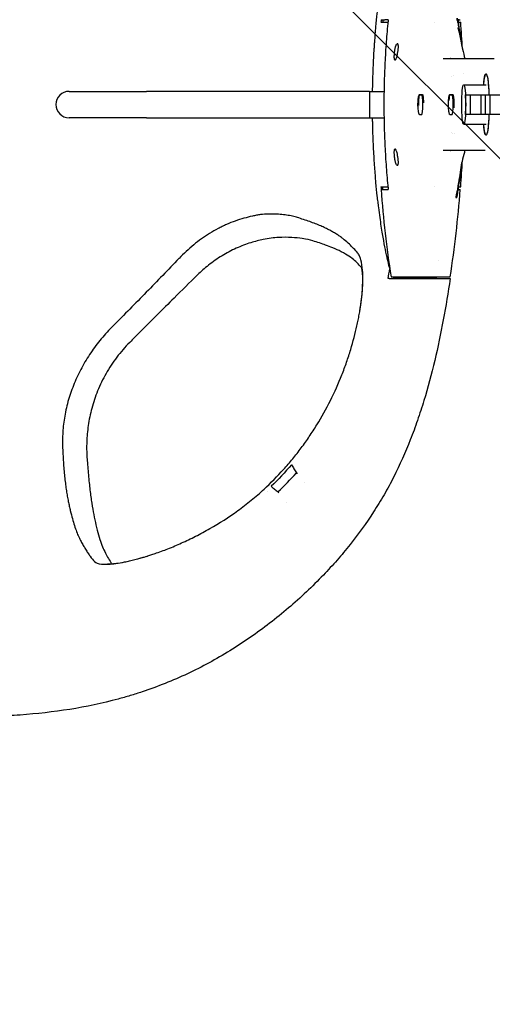
# Model space of a CAD drawing. Units: millimetres. Extents: x -875 to 875, y -4369 to 4369.
# Drawn here: x 15 to 159, y -273 to 26 of the extents above; entities that cross this region are included whole.
import ezdxf

# ---------------------------------------------------------------- set-up
doc = ezdxf.new("R2010")
doc.units = ezdxf.units.MM
doc.header["$LTSCALE"] = 20
doc.layers.add('2d', color=230, linetype='Continuous')
doc.layers.add('EN-Free_Space_Hatch', color=10, linetype='Continuous')

msp = doc.modelspace()

# ---------------------------------------------------------------- hatches: boundary and pattern name
at = {"layer": 'EN-Free_Space_Hatch'}
h = msp.add_hatch(dxfattribs=at)
h.set_pattern_fill('ANSI31', color=256, scale=100)
h.set_pattern_definition([(135, (-875, -4369), (-224.506, -224.506), [])])
h.paths.add_polyline_path([(-875, 4369), (875, 4369), (875, -4369), (-875, -4369)])
h = msp.add_hatch(dxfattribs=at)
h.set_pattern_fill('ANSI31', color=256, scale=100)
h.set_pattern_definition([(315, (-875, 3528), (224.506, 224.506), [])])
h.paths.add_polyline_path([(875, -3028), (875, 3028), (-875, 3028), (-875, -3028)], flags=17)
h.paths.add_polyline_path([(875, 3028), (875, 3528), (-875, 3528), (-875, 3028)], flags=17)
h.paths.add_polyline_path([(875, -3528), (875, -3028), (-875, -3028), (-875, -3528)], flags=17)
h.paths.add_polyline_path([(-875, 3528), (875, 3528), (875, -3528), (-875, -3528)])

# ---------------------------------------------------------------- linework, layer by layer
at = {"layer": '2d'}
for p, q in [((124.89, 25.78), (126.01, 25.78)), ((124.93, 25), (126.98, 25)), ((141.08, 25), (141.08, 25)), ((148.47, 25), (149.11, 25)), ((148.62, 25.78), (148.96, 25.78)), ((148.26, 23.29), (148.36, 23.29)), ((148.99, 20.97), (148.98, 20.97)), ((148.98, 20.97), (148.99, 20.97)), ((129.84, 18.5), (129.94, 18.5)), ((148.93, 20.36), (149.03, 20.36)), ((149.46, 17.96), (149.38, 17.96)), ((129.24, 13.5), (129.14, 13.5)), ((156.51, 14), (159.29, 14)), ((150.02, 6), (156.8, 6)), ((30.04, 4), (53.53, 4)), ((123.14, 4), (125.79, 4)), ((137.28, 2.99), (136.58, 3)), ((136.58, 3), (137.51, 3)), ((146.5, 2.99), (145.8, 3)), ((145.8, 3), (146.73, 3)), ((150.55, 3), (315.7, 3)), ((152.12, -3), (152.12, 3)), ((155.32, -3), (155.32, 3)), ((156.68, -3), (156.68, 3)), ((158.04, -3), (158.04, 3)), ((53.53, -4), (30.04, -4)), ((123.14, -4), (125.79, -4)), ((136.58, -3.06), (137.28, -3.05)), ((136.58, -3.06), (136.59, -3.06)), ((145.8, -3.06), (146.5, -3.05)), ((145.8, -3.06), (145.8, -3.06)), ((315.7, -3), (150.55, -3)), ((150.02, -6), (156.8, -6)), ((129.14, -13.5), (129.24, -13.5)), ((129.94, -18.5), (129.84, -18.5)), ((148.66, -21.49), (148.66, -21.49)), ((148.71, -21.25), (148.71, -21.25)), ((148.74, -21.86), (148.84, -21.86)), ((148.82, -21.49), (148.92, -21.49)), ((148.95, -21.25), (148.85, -21.25)), ((124.89, -25.78), (126.01, -25.78)), ((124.93, -25), (126.98, -25)), ((141.08, -25), (141.08, -25)), ((148.31, -25.9), (148.28, -25.9)), ((148.47, -25), (149.11, -25)), ((148.62, -25.78), (148.96, -25.78)), ((147.92, -28.24), (147.82, -28.24)), ((127.92, -52.36), (145.92, -52.36)), ((128.82, -52.41), (141.65, -52.41)), ((128.82, -52.87), (128.82, -52.41)), ((136.5, -52.87), (136.84, -52.87)), ((99.14, -111.93), (99.41, -112.24)), ((93.54, -117.7), (93.8, -118.01))]:
    msp.add_line(p, q, dxfattribs=at)
for centre, radius, start, end in [((468.83, 0), 344.89, 175.7129, 175.8429), ((-194.78, 0), 344.81, 2.8223, 4.1581), ((30.04, 0), 4, 90, 270), ((-194.78, 0), 344.81, 355.8424, 357.1783), ((468.83, 0), 344.89, 184.1566, 184.2865), ((468.68, 0), 344.76, 184.2884, 188.7363), ((-194.84, 0), 344.76, 351.2637, 355.7116)]:
    msp.add_arc(centre, radius, start, end, dxfattribs=at)
at = {"layer": '2d', "extrusion": (0, 0, -1)}
for major_axis, start_param, end_param in [((0, 9.33), -0.871859, 1.24327), ((0, 9.33), -0.871859, 0), ((0, 9.33), 0, 1.24327), ((0, -9.33), -1.24327, 0.871859), ((0, -9.33), -1.24327, 0), ((0, -9.33), 0, 0.871859)]:
    msp.add_ellipse((156.8, 0), major_axis=major_axis, ratio=0.099406, start_param=start_param, end_param=end_param, dxfattribs=at)
at = {"layer": '2d'}
msp.add_ellipse((150.02, 0), major_axis=(0, -6), ratio=0.09977, dxfattribs=at)
for centre, major_axis, ratio, start_param, end_param in [((136.58, -0.03), (0, 3.03), 0.099406, -0.000942, 1.657887), ((137.28, -0.03), (0, -3.02), 0.099406, 0.000942, 3.14065), ((145.8, -0.03), (0, 3.03), 0.099406, -0.000942, 1.160506), ((146.5, -0.03), (0, -3.02), 0.099406, 0.000942, 3.14065), ((150.04, 0), (0, 6), 0.09977, -2.094395, -1.047198), ((136.58, -0.03), (0, -3.03), 0.099406, -0.041342, 0.000942), ((145.8, -0.03), (0, -3.03), 0.099406, -0.022012, 0.000942)]:
    msp.add_ellipse(centre, major_axis=major_axis, ratio=ratio, start_param=start_param, end_param=end_param, dxfattribs=at)
for points, knots in [([(122.32, 4), (122.33, 5.03), (122.35, 6.04), (122.39, 7.6), (122.41, 8.17), (122.45, 9.28), (122.47, 9.83), (122.53, 11.43), (122.57, 12.45), (122.67, 14.43), (122.73, 15.38), (122.81, 16.76), (122.84, 17.21), (122.9, 18.09), (122.93, 18.52), (123.08, 20.63), (123.21, 22.17), (123.47, 25.05), (123.61, 26.38), (123.81, 28.27), (123.88, 28.87), (124.02, 30.04), (124.09, 30.6), (124.42, 33.32), (124.69, 35.19), (125.2, 38.53), (125.45, 40), (125.81, 42.01), (125.93, 42.65), (126.16, 43.86), (126.28, 44.44), (126.5, 45.52), (126.61, 46.04), (126.83, 47.01), (126.93, 47.46), (127.22, 48.68), (127.39, 49.36), (127.57, 50.01)], [0.1215979, 0.1215979, 0.1215979, 0.1215979, 0.124672, 0.124672, 0.1264294, 0.1264294, 0.1281868, 0.1281868, 0.1317016, 0.1317016, 0.1352164, 0.1352164, 0.1369739, 0.1369739, 0.1387313, 0.1387313, 0.1457609, 0.1457609, 0.1527906, 0.1527906, 0.1563054, 0.1563054, 0.1598202, 0.1598202, 0.1738795, 0.1738795, 0.1879388, 0.1879388, 0.1949685, 0.1949685, 0.2019981, 0.2019981, 0.2090278, 0.2090278, 0.2160574, 0.2160574, 0.229191, 0.229191, 0.229191, 0.229191]), ([(127.07, 25.78), (127.05, 25.67), (126.93, 24.48), (126.71, 22.23), (126.36, 17.97), (126.04, 12.66), (125.81, 6.32), (125.74, 0), (125.81, -6.32), (126.04, -12.66), (126.36, -17.97), (126.71, -22.23), (126.93, -24.48), (127.05, -25.67), (127.07, -25.78)], [-0.00028119, -0.00028119, -0.00028119, -0.00028119, 0.00005774, 0.00324089, 0.00642403, 0.01279032, 0.01915662, 0.02552291, 0.0318892, 0.0382555, 0.04462179, 0.04780493, 0.05098808, 0.05132701, 0.05132701, 0.05132701, 0.05132701]), ([(148.11, 25.44), (148.08, 25.57), (148.06, 25.69), (148.02, 25.9), (148, 25.99), (147.98, 26.14), (147.98, 26.19), (147.98, 26.25), (147.98, 26.25), (148.01, 26.19), (148.05, 26.05), (148.15, 25.65), (148.2, 25.4), (148.24, 25.15)], [0, 0, 0, 0, 0.000375724, 0.000375724, 0.000751447, 0.000751447, 0.001127171, 0.001127171, 0.001502894, 0.001502894, 0.002254341, 0.002254341, 0.003005789, 0.003005789, 0.003005789, 0.003005789]), ([(148.11, 25.44), (148.16, 25.23), (148.2, 25.01), (148.25, 24.79), (148.29, 24.57), (148.33, 24.35), (148.38, 24.13), (148.46, 23.7), (148.55, 23.26), (148.63, 22.82)], [0, 0, 0, 0, 0.000674667, 0.000674667, 0.000674667, 0.001349334, 0.001349334, 0.001349334, 0.00269851, 0.00269851, 0.00269851, 0.00269851]), ([(148.24, 25.15), (148.29, 24.91), (148.34, 24.66), (148.38, 24.42), (148.43, 24.17), (148.47, 23.92), (148.52, 23.68), (148.61, 23.18), (148.69, 22.69), (148.77, 22.19)], [0, 0, 0, 0, 0.000758506, 0.000758506, 0.000758506, 0.001517011, 0.001517011, 0.001517011, 0.003033857, 0.003033857, 0.003033857, 0.003033857]), ([(148.69, 22.7), (148.61, 23.61), (148.51, 24.64), (148.4, 25.67), (148.39, 25.78)], [0.048269457, 0.048269457, 0.048269457, 0.048269457, 0.05098808, 0.051327006, 0.051327006, 0.051327006, 0.051327006]), ([(148.66, 22.02), (148.65, 22.09), (148.63, 22.17), (148.58, 22.33), (148.56, 22.42), (148.51, 22.59), (148.49, 22.68), (148.44, 22.84), (148.42, 22.92), (148.39, 23.03), (148.38, 23.06), (148.37, 23.12), (148.37, 23.15), (148.35, 23.22), (148.35, 23.25), (148.36, 23.31), (148.38, 23.28), (148.41, 23.2)], [0, 0, 0, 0, 0.125, 0.125, 0.25, 0.25, 0.375, 0.375, 0.5, 0.5, 0.5625, 0.5625, 0.625, 0.625, 0.75, 0.75, 1, 1, 1, 1]), ([(148.81, 21.79), (148.79, 21.93), (148.76, 22.1), (148.7, 22.45), (148.66, 22.63), (148.63, 22.82)], [0, 0, 0, 0, 0.000589391, 0.000589391, 0.001178781, 0.001178781, 0.001178781, 0.001178781]), ([(148.71, 21.82), (148.7, 21.87), (148.68, 21.94), (148.66, 22.02), (148.66, 22.02), (148.66, 22.02), (148.66, 22.02)], [0, 0, 0, 0, 0.999303, 0.999303, 0.999303, 1, 1, 1, 1]), ([(149.01, 20.55), (148.99, 20.66), (148.97, 20.76), (148.94, 20.87), (148.92, 20.98), (148.9, 21.08), (148.87, 21.19), (148.82, 21.4), (148.77, 21.61), (148.71, 21.82)], [0, 0, 0, 0, 0.000688456, 0.000688456, 0.000688456, 0.001376912, 0.001376912, 0.001376912, 0.002753593, 0.002753593, 0.002753593, 0.002753593]), ([(148.77, 22.19), (148.79, 22.12), (148.8, 22.04), (148.82, 21.89), (148.84, 21.81), (148.87, 21.59), (148.9, 21.46), (148.94, 21.22), (148.95, 21.13), (148.97, 21.03), (148.97, 21.01), (148.98, 20.98), (148.98, 20.97), (148.98, 20.97)], [0, 0, 0, 0, 0.000231826, 0.000231826, 0.000463651, 0.000463651, 0.000927303, 0.000927303, 0.001390954, 0.001390954, 0.00162278, 0.00162278, 0.001854606, 0.001854606, 0.001854606, 0.001854606]), ([(148.82, 21.65), (148.84, 21.57), (148.85, 21.54), (148.84, 21.6), (148.83, 21.67), (148.81, 21.79)], [0, 0, 0, 0, 0.0004874924, 0.0004874924, 0.0009749849, 0.0009749849, 0.0009749849, 0.0009749849]), ([(148.99, 20.97), (148.99, 20.97), (148.99, 20.97), (148.99, 20.97), (148.99, 20.97), (148.99, 20.97), (148.99, 20.97), (148.98, 20.97), (148.98, 20.97), (148.98, 20.97)], [0, 0, 0, 0, 0.000662719, 0.000662719, 0.000662719, 0.001325437, 0.001325437, 0.001325437, 0.002650865, 0.002650865, 0.002650865, 0.002650865]), ([(129.14, 13.5), (129.11, 13.5), (129.09, 13.52), (129.04, 13.58), (129.02, 13.63), (128.98, 13.75), (128.97, 13.83), (128.94, 14.02), (128.93, 14.12), (128.92, 14.36), (128.92, 14.49), (128.92, 14.76), (128.92, 14.9), (128.94, 15.21), (128.95, 15.37), (128.98, 15.69), (129, 15.85), (129.04, 16.18), (129.06, 16.34), (129.11, 16.66), (129.14, 16.82), (129.21, 17.12), (129.24, 17.26), (129.31, 17.53), (129.35, 17.66), (129.47, 18), (129.55, 18.19), (129.66, 18.37), (129.7, 18.42), (129.78, 18.48), (129.81, 18.5), (129.84, 18.5)], [0.000289113, 0.000289113, 0.000289113, 0.000289113, 0.000781074, 0.000781074, 0.001273036, 0.001273036, 0.001764997, 0.001764997, 0.002256958, 0.002256958, 0.002748919, 0.002748919, 0.003240881, 0.003240881, 0.003732842, 0.003732842, 0.004224803, 0.004224803, 0.004716765, 0.004716765, 0.005208726, 0.005208726, 0.005700687, 0.005700687, 0.006192648, 0.006192648, 0.007176571, 0.007176571, 0.007668532, 0.007668532, 0.008160493, 0.008160493, 0.008160493, 0.008160493]), ([(129.84, 18.5), (129.87, 18.5), (129.9, 18.48), (129.95, 18.42), (129.98, 18.37), (130.02, 18.25), (130.03, 18.17), (130.05, 17.98), (130.06, 17.88), (130.07, 17.64), (130.06, 17.52), (130.05, 17.24), (130.04, 17.1), (130.02, 16.79), (130, 16.64), (129.96, 16.32), (129.94, 16.15), (129.86, 15.67), (129.8, 15.34), (129.71, 14.89), (129.67, 14.75), (129.61, 14.48), (129.57, 14.35), (129.5, 14.12), (129.46, 14.01), (129.4, 13.83), (129.36, 13.76), (129.26, 13.57), (129.2, 13.5), (129.14, 13.5)], [0.008160493, 0.008160493, 0.008160493, 0.008160493, 0.008652019, 0.008652019, 0.009143545, 0.009143545, 0.009635071, 0.009635071, 0.010126597, 0.010126597, 0.010618123, 0.010618123, 0.011109648, 0.011109648, 0.011601174, 0.011601174, 0.0120927, 0.0120927, 0.013075752, 0.013075752, 0.013567278, 0.013567278, 0.014058803, 0.014058803, 0.014550329, 0.014550329, 0.015041855, 0.015041855, 0.016024907, 0.016024907, 0.016024907, 0.016024907]), ([(149.03, 20.46), (149.02, 20.48), (149.02, 20.49), (149.02, 20.51), (149.02, 20.52), (149.02, 20.52), (149.01, 20.53), (149.01, 20.54), (149.01, 20.55), (149.01, 20.55)], [0, 0, 0, 0, 0.0000599049, 0.0000599049, 0.0000599049, 0.0000954815, 0.0000954815, 0.0000954815, 0.0001320979, 0.0001320979, 0.0001320979, 0.0001320979]), ([(149.03, 20.46), (149.06, 20.3), (149.09, 20.14), (149.12, 19.97), (149.15, 19.81), (149.17, 19.65), (149.2, 19.49), (149.22, 19.37), (149.24, 19.26), (149.26, 19.15)], [0, 0, 0, 0, 0.00055087, 0.00055087, 0.00055087, 0.00110174, 0.00110174, 0.00110174, 0.001489794, 0.001489794, 0.001489794, 0.001489794]), ([(149.31, 18.86), (149.29, 18.96), (149.27, 19.07), (149.23, 19.33), (149.2, 19.49), (149.15, 19.77), (149.13, 19.9), (149.08, 20.12), (149.07, 20.21), (149.04, 20.33), (149.03, 20.36), (149.03, 20.36)], [0.005492806, 0.005492806, 0.005492806, 0.005492806, 0.005816614, 0.005816614, 0.006289942, 0.006289942, 0.00676327, 0.00676327, 0.007236597, 0.007236597, 0.007709925, 0.007709925, 0.007709925, 0.007709925]), ([(149.03, 20.36), (149.03, 20.36), (149.04, 20.33), (149.06, 20.21), (149.07, 20.12), (149.11, 19.89), (149.14, 19.76), (149.2, 19.47), (149.22, 19.31), (149.28, 19), (149.31, 18.84), (149.36, 18.56), (149.39, 18.42), (149.43, 18.21), (149.44, 18.12), (149.46, 18), (149.46, 17.96), (149.46, 17.96)], [0.000133844, 0.000133844, 0.000133844, 0.000133844, 0.000607526, 0.000607526, 0.001081209, 0.001081209, 0.001554891, 0.001554891, 0.002028574, 0.002028574, 0.002502256, 0.002502256, 0.002975939, 0.002975939, 0.003449621, 0.003449621, 0.003923304, 0.003923304, 0.003923304, 0.003923304]), ([(149.45, 17.96), (149.46, 17.88), (149.48, 17.79), (149.49, 17.7), (149.52, 17.53), (149.54, 17.35), (149.57, 17.18), (149.58, 17.12), (149.59, 17.07), (149.6, 17.01)], [0.00026894, 0.00026894, 0.00026894, 0.00026894, 0.000558397, 0.000558397, 0.000558397, 0.001116794, 0.001116794, 0.001116794, 0.001306594, 0.001306594, 0.001306594, 0.001306594]), ([(149.44, 17.69), (149.7, 16.55), (149.95, 15.53), (150.26, 14.42), (150.32, 14.21), (150.38, 14)], [0, 0, 0, 0, 8.232014, 8.232014, 10.323657, 10.323657, 10.323657, 10.323657]), ([(143.81, 14), (145.02, 14), (146.52, 14), (147.99, 14), (148.29, 14), (148.31, 14), (148.31, 14), (148.32, 14), (148.34, 14), (148.39, 14), (148.49, 14), (148.71, 14), (149.15, 14), (149.67, 14), (150.09, 14), (150.24, 14), (150.26, 14), (150.26, 14), (150.27, 14), (150.28, 14), (150.31, 14), (150.39, 14), (150.89, 14), (151.47, 14), (152.06, 14), (152.09, 14), (152.09, 14), (152.1, 14), (152.1, 14), (152.1, 14), (152.1, 14), (152.1, 14), (152.12, 14), (152.19, 14), (152.36, 14), (152.71, 14), (153.29, 14), (153.73, 14), (153.88, 14), (153.91, 14), (153.91, 14), (153.91, 14), (153.91, 14), (153.92, 14), (153.92, 14), (153.92, 14), (153.92, 14), (153.96, 14), (154.06, 14), (154.44, 14), (155.01, 14), (155.51, 14), (155.76, 14), (155.79, 14), (155.79, 14), (155.8, 14), (155.8, 14), (155.82, 14), (155.85, 14), (155.94, 14), (156.17, 14), (156.38, 14), (156.51, 14)], [0, 0, 0, 0, 0.198258, 0.2478225, 0.2493714, 0.2493714, 0.2501458, 0.2501458, 0.2509203, 0.254018, 0.2602136, 0.2726047, 0.297387, 0.3469515, 0.3717337, 0.3748315, 0.3748315, 0.3756059, 0.3756059, 0.3763804, 0.3779293, 0.3841248, 0.396516, 0.4956449, 0.4987427, 0.4995172, 0.4999044, 0.4999528, 0.4999528, 0.5000012, 0.5000012, 0.500098, 0.5002916, 0.5018405, 0.5080361, 0.5204272, 0.5452094, 0.5947739, 0.6195562, 0.622654, 0.6242028, 0.6249773, 0.6249773, 0.6250741, 0.6250741, 0.6251709, 0.6253645, 0.6257517, 0.6319473, 0.6443384, 0.6939029, 0.7434674, 0.749663, 0.749663, 0.7500502, 0.7500502, 0.7504374, 0.7512119, 0.7527608, 0.7558585, 0.7682497, 0.7930319, 0.7930319, 0.7930319, 0.7930319]), ([(121.36, 4), (120.94, 4), (120.49, 4), (119.56, 4), (119.07, 4), (118.06, 4), (117.53, 4), (116.67, 4), (116.37, 4), (115.74, 4), (115.41, 4), (114.73, 4), (114.38, 4), (113.66, 4), (113.3, 4), (112.74, 4), (112.55, 4), (112.15, 4), (111.95, 4), (111.31, 4), (110.86, 4), (109.92, 4), (109.44, 4), (108.44, 4), (107.92, 4), (106.84, 4), (106.28, 4), (105.15, 4), (104.58, 4), (103.7, 4), (103.4, 4), (102.8, 4), (102.49, 4), (102, 4), (101.84, 4), (101.49, 4), (101.32, 4), (100.78, 4), (100.41, 4), (99.28, 4), (98.48, 4), (97.23, 4), (96.81, 4), (95.96, 4), (95.52, 4), (94.64, 4), (94.19, 4), (93.26, 4), (92.79, 4), (91.82, 4), (91.33, 4), (90.32, 4), (89.81, 4), (88.24, 4), (87.15, 4), (84.95, 4), (83.83, 4), (81.55, 4), (80.39, 4), (78.05, 4), (76.87, 4), (74.5, 4), (73.31, 4), (70.9, 4), (69.69, 4), (67.25, 4), (66.02, 4), (63.54, 4), (62.29, 4), (58.54, 4), (56.04, 4), (53.53, 4)], [0.0115091, 0.0115091, 0.0115091, 0.0115091, 0.0190371, 0.0190371, 0.0265651, 0.0265651, 0.0340931, 0.0340931, 0.0378571, 0.0378571, 0.0416211, 0.0416211, 0.0453851, 0.0453851, 0.0491491, 0.0491491, 0.0510311, 0.0510311, 0.0529131, 0.0529131, 0.0566771, 0.0566771, 0.060441, 0.060441, 0.064205, 0.064205, 0.067969, 0.067969, 0.071733, 0.071733, 0.073615, 0.073615, 0.075497, 0.075497, 0.076438, 0.076438, 0.077379, 0.077379, 0.079261, 0.079261, 0.083025, 0.083025, 0.084907, 0.084907, 0.086789, 0.086789, 0.088671, 0.088671, 0.090553, 0.090553, 0.092435, 0.092435, 0.094317, 0.094317, 0.098081, 0.098081, 0.101845, 0.101845, 0.105609, 0.105609, 0.109373, 0.109373, 0.113137, 0.113137, 0.116901, 0.116901, 0.120665, 0.120665, 0.124429, 0.124429, 0.1319569, 0.1319569, 0.1319569, 0.1319569]), ([(136.58, -3.03), (136.57, -3.03), (136.56, -3.03), (136.54, -3.01), (136.52, -3), (136.47, -2.92), (136.43, -2.82), (136.39, -2.69), (136.36, -2.58), (136.32, -2.44), (136.27, -2.15), (136.25, -2.01), (136.19, -1.6), (136.16, -1.31), (136.12, -0.63), (136.11, -0.23), (136.12, 0.54), (136.13, 0.9), (136.19, 1.56), (136.22, 1.85), (136.3, 2.33), (136.34, 2.52), (136.41, 2.77), (136.44, 2.85), (136.49, 2.95), (136.51, 2.99), (136.55, 3.02), (136.56, 3.02), (136.57, 3.03), (136.58, 3.03), (136.58, 3.03)], [-1.391675, -1.391675, -1.391675, -1.391675, -1.201445, -1.201445, -0.877575, -0.877575, 0, 0, 0, 0.739544, 0.739544, 1.318962, 1.318962, 2.289498, 2.289498, 3.486908, 3.486908, 4.60507, 4.60507, 5.647784, 5.647784, 6.598116, 6.598116, 7.221759, 7.221759, 7.710789, 7.710789, 7.95342, 7.95342, 8.095458, 8.095458, 8.095458, 8.095458]), ([(137.47, 3.02), (137.48, 3.02), (137.48, 3.02), (137.5, 3.01), (137.51, 3.01), (137.54, 2.97), (137.56, 2.93), (137.62, 2.77), (137.65, 2.59), (137.7, 2.15), (137.72, 1.9), (137.75, 1.3), (137.76, 0.93), (137.76, 0.54)], [-9.515654, -9.515654, -9.515654, -9.515654, -9.333671, -9.333671, -9.10201, -9.10201, -8.587007, -8.587007, -7.456131, -7.456131, -6.485347, -6.485347, -5.298788, -5.298788, -5.298788, -5.298788]), ([(145.8, -3.03), (145.8, -3.03), (145.79, -3.03), (145.78, -3.03), (145.78, -3.02), (145.75, -3.01), (145.74, -2.99), (145.68, -2.9), (145.63, -2.78), (145.59, -2.6), (145.56, -2.48), (145.54, -2.33), (145.49, -2.02), (145.47, -1.87), (145.42, -1.43), (145.4, -1.13), (145.37, -0.42), (145.37, -0.03), (145.38, 0.73), (145.4, 1.09), (145.45, 1.72), (145.48, 1.99), (145.55, 2.43), (145.59, 2.61), (145.65, 2.82), (145.68, 2.88), (145.72, 2.97), (145.74, 2.99), (145.77, 3.02), (145.78, 3.03), (145.79, 3.03), (145.8, 3.03), (145.8, 3.03)], [-1.590379, -1.590379, -1.590379, -1.590379, -1.570972, -1.570972, -1.361578, -1.361578, -1.015803, -1.015803, 0, 0, 0, 0.73069, 0.73069, 1.318079, 1.318079, 2.320305, 2.320305, 3.5044, 3.5044, 4.609756, 4.609756, 5.636719, 5.636719, 6.566999, 6.566999, 7.116668, 7.116668, 7.557419, 7.557419, 7.788504, 7.788504, 7.910212, 7.910212, 7.910212, 7.910212]), ([(146.69, 3.02), (146.69, 3.02), (146.7, 3.02), (146.72, 3.01), (146.73, 3.01), (146.76, 2.97), (146.78, 2.93), (146.84, 2.76), (146.88, 2.58), (146.94, 2.14), (146.96, 1.89), (147, 1.28), (147.01, 0.91), (147.03, 0.13), (147.03, -0.26), (147.02, -0.75), (147.01, -0.86), (147.01, -0.98)], [-9.515699, -9.515699, -9.515699, -9.515699, -9.331746, -9.331746, -9.095682, -9.095682, -8.568024, -8.568024, -7.442198, -7.442198, -6.473586, -6.473586, -5.27787, -5.27787, -4.115031, -4.115031, -3.76072, -3.76072, -3.76072, -3.76072]), ([(53.53, -4), (56.05, -4), (58.57, -4), (62.34, -4), (63.59, -4), (66.09, -4), (67.33, -4), (69.81, -4), (71.05, -4), (73.51, -4), (74.74, -4), (78.35, -4), (80.69, -4), (84.11, -4), (85.23, -4), (87.45, -4), (88.54, -4), (90.14, -4), (90.66, -4), (91.68, -4), (92.17, -4), (93.61, -4), (94.52, -4), (95.84, -4), (96.27, -4), (97.13, -4), (97.55, -4), (98.79, -4), (99.59, -4), (100.72, -4), (101.08, -4), (101.61, -4), (101.78, -4), (102.11, -4), (102.27, -4), (102.74, -4), (103.04, -4), (103.63, -4), (103.92, -4), (104.79, -4), (105.35, -4), (106.47, -4), (107.02, -4), (108.08, -4), (108.59, -4), (109.57, -4), (110.05, -4), (110.97, -4), (111.42, -4), (112.04, -4), (112.25, -4), (112.63, -4), (112.82, -4), (113.37, -4), (113.73, -4), (114.45, -4), (114.79, -4), (115.47, -4), (115.79, -4), (116.41, -4), (116.71, -4), (117.56, -4), (118.08, -4), (119.08, -4), (119.57, -4), (120.5, -4), (120.94, -4), (121.35, -4)], [0, 0, 0, 0, 0.0075309, 0.0075309, 0.0112964, 0.0112964, 0.0150619, 0.0150619, 0.0188274, 0.0188274, 0.0225928, 0.0225928, 0.0301238, 0.0301238, 0.0338893, 0.0338893, 0.0376547, 0.0376547, 0.0395375, 0.0395375, 0.0414202, 0.0414202, 0.0451857, 0.0451857, 0.0470684, 0.0470684, 0.0489512, 0.0489512, 0.0527166, 0.0527166, 0.0545994, 0.0545994, 0.0555407, 0.0555407, 0.0564821, 0.0564821, 0.0583648, 0.0583648, 0.0602476, 0.0602476, 0.064013, 0.064013, 0.0677785, 0.0677785, 0.071544, 0.071544, 0.0753095, 0.0753095, 0.0790749, 0.0790749, 0.0809577, 0.0809577, 0.0828404, 0.0828404, 0.0866059, 0.0866059, 0.0903714, 0.0903714, 0.0941368, 0.0941368, 0.0979023, 0.0979023, 0.1054333, 0.1054333, 0.1129642, 0.1129642, 0.1204952, 0.1204952, 0.1204952, 0.1204952]), ([(127.53, -49.75), (127.36, -49.12), (127.19, -48.47), (126.91, -47.29), (126.81, -46.85), (126.6, -45.91), (126.49, -45.41), (126.16, -43.83), (125.93, -42.66), (125.46, -40.04), (125.22, -38.61), (124.71, -35.31), (124.44, -33.45), (124.1, -30.71), (124.03, -30.15), (123.89, -28.98), (123.82, -28.37), (123.62, -26.5), (123.48, -25.17), (123.28, -22.99), (123.22, -22.24), (123.09, -20.68), (123.03, -19.88), (122.91, -18.2), (122.85, -17.32), (122.73, -15.5), (122.68, -14.55), (122.58, -12.54), (122.53, -11.51), (122.45, -9.37), (122.41, -8.27), (122.36, -6.55), (122.35, -5.97), (122.33, -4.92), (122.32, -4.46), (122.31, -4)], [0.0057151, 0.0057151, 0.0057151, 0.0057151, 0.0189136, 0.0189136, 0.0259657, 0.0259657, 0.0330177, 0.0330177, 0.0471218, 0.0471218, 0.0612259, 0.0612259, 0.07533, 0.07533, 0.078856, 0.078856, 0.0823821, 0.0823821, 0.0894341, 0.0894341, 0.0929601, 0.0929601, 0.0964862, 0.0964862, 0.1000122, 0.1000122, 0.1035382, 0.1035382, 0.1070642, 0.1070642, 0.1105903, 0.1105903, 0.1123533, 0.1123533, 0.1137338, 0.1137338, 0.1137338, 0.1137338]), ([(129.84, -18.5), (129.81, -18.5), (129.78, -18.48), (129.7, -18.42), (129.66, -18.37), (129.55, -18.19), (129.47, -18), (129.35, -17.66), (129.31, -17.53), (129.24, -17.26), (129.21, -17.12), (129.14, -16.82), (129.11, -16.66), (129.06, -16.34), (129.04, -16.18), (128.97, -15.69), (128.95, -15.36), (128.92, -14.91), (128.92, -14.76), (128.92, -14.49), (128.92, -14.36), (128.93, -14.12), (128.94, -14.02), (128.97, -13.83), (128.98, -13.76), (129.04, -13.57), (129.09, -13.5), (129.14, -13.5)], [0.000250258, 0.000250258, 0.000250258, 0.000250258, 0.000742186, 0.000742186, 0.001234113, 0.001234113, 0.002217968, 0.002217968, 0.002709895, 0.002709895, 0.003201822, 0.003201822, 0.00369375, 0.00369375, 0.004185677, 0.004185677, 0.005169532, 0.005169532, 0.005661459, 0.005661459, 0.006153386, 0.006153386, 0.006645314, 0.006645314, 0.007137241, 0.007137241, 0.008121096, 0.008121096, 0.008121096, 0.008121096]), ([(129.14, -13.5), (129.17, -13.5), (129.2, -13.52), (129.26, -13.58), (129.29, -13.63), (129.36, -13.75), (129.39, -13.83), (129.46, -14.01), (129.5, -14.12), (129.61, -14.46), (129.67, -14.74), (129.77, -15.19), (129.8, -15.34), (129.86, -15.66), (129.89, -15.83), (129.94, -16.15), (129.96, -16.31), (130, -16.63), (130.02, -16.79), (130.06, -17.24), (130.07, -17.52), (130.06, -17.87), (130.05, -17.98), (130.03, -18.16), (130.02, -18.24), (129.96, -18.43), (129.9, -18.5), (129.84, -18.5)], [0.008121096, 0.008121096, 0.008121096, 0.008121096, 0.008612621, 0.008612621, 0.009104146, 0.009104146, 0.009595671, 0.009595671, 0.010087195, 0.010087195, 0.011070245, 0.011070245, 0.01156177, 0.01156177, 0.012053295, 0.012053295, 0.01254482, 0.01254482, 0.013036345, 0.013036345, 0.014019395, 0.014019395, 0.01451092, 0.01451092, 0.015002445, 0.015002445, 0.015985495, 0.015985495, 0.015985495, 0.015985495]), ([(156.51, -14), (156.37, -14), (156.17, -14), (155.94, -14), (155.85, -14), (155.82, -14), (155.8, -14), (155.8, -14), (155.8, -14), (155.8, -14), (155.8, -14), (155.79, -14), (155.76, -14), (155.51, -14), (155.01, -14), (154.43, -14), (154.06, -14), (153.96, -14), (153.92, -14), (153.92, -14), (153.92, -14), (153.92, -14), (153.92, -14), (153.92, -14), (153.92, -14), (153.91, -14), (153.91, -14), (153.87, -14), (153.72, -14), (153.28, -14), (152.7, -14), (152.36, -14), (152.18, -14), (152.12, -14), (152.1, -14), (152.1, -14), (152.1, -14), (152.1, -14), (152.09, -14), (152.09, -14), (152.06, -14), (151.47, -14), (150.89, -14), (150.39, -14), (150.31, -14), (150.28, -14), (150.27, -14), (150.26, -14), (150.26, -14), (150.26, -14), (150.24, -14), (150.08, -14), (149.67, -14), (149.15, -14), (148.71, -14), (148.49, -14), (148.39, -14), (148.34, -14), (148.32, -14), (148.31, -14), (148.31, -14), (148.31, -14), (148.3, -14), (147.99, -14), (146.52, -14), (145.03, -14), (143.81, -14)], [0.2072245, 0.2072245, 0.2072245, 0.2072245, 0.2319987, 0.2443858, 0.2474826, 0.249031, 0.2498052, 0.2499987, 0.2499987, 0.2500955, 0.2500955, 0.2501923, 0.2505794, 0.2567729, 0.3063214, 0.3558699, 0.368257, 0.3744506, 0.3748376, 0.3749344, 0.3749828, 0.3749828, 0.3750312, 0.3750312, 0.3752247, 0.3759989, 0.3775473, 0.3806441, 0.4054183, 0.4549668, 0.4797411, 0.4921282, 0.4983217, 0.4998701, 0.4999669, 0.4999669, 0.5000637, 0.5000637, 0.5002572, 0.5006443, 0.5014185, 0.5045153, 0.6036122, 0.6159993, 0.6221929, 0.6237413, 0.6245155, 0.6249026, 0.6249026, 0.6252897, 0.6252897, 0.6283865, 0.6531607, 0.7027092, 0.7274834, 0.7398705, 0.7460641, 0.7491609, 0.7499351, 0.7499351, 0.7503222, 0.7503222, 0.7507093, 0.7522576, 0.8018061, 1, 1, 1, 1]), ([(150.38, -14), (150.33, -14.18), (150.27, -14.36), (149.99, -15.36), (149.76, -16.3), (149.49, -17.46), (149.47, -17.57), (149.44, -17.69)], [35.207076, 35.207076, 35.207076, 35.207076, 36.993579, 36.993579, 44.680008, 44.680008, 45.531512, 45.531512, 45.531512, 45.531512]), ([(149.44, -17.68), (149.39, -17.9), (149.32, -18.25), (149.16, -19.11), (149.08, -19.64), (149, -20.2)], [0, 0, 0, 0, 7.894396, 7.894396, 15.899163, 15.899163, 15.899163, 15.899163]), ([(148.98, -20.98), (148.99, -20.9), (149.01, -20.78), (149.04, -20.56), (149.05, -20.48), (149.08, -20.31), (149.09, -20.21), (149.14, -19.92), (149.17, -19.69), (149.24, -19.22), (149.27, -18.96), (149.31, -18.7)], [0, 0, 0, 0, 0.000789599, 0.000789599, 0.001184398, 0.001184398, 0.001579198, 0.001579198, 0.002368796, 0.002368796, 0.003158395, 0.003158395, 0.003158395, 0.003158395]), ([(148.19, -25.9), (148.21, -25.72), (148.24, -25.55), (148.26, -25.37), (148.29, -25.2), (148.31, -25.02), (148.34, -24.85), (148.39, -24.5), (148.45, -24.15), (148.5, -23.8)], [0, 0, 0, 0, 0.000778846, 0.000778846, 0.000778846, 0.001557692, 0.001557692, 0.001557692, 0.00311537, 0.00311537, 0.00311537, 0.00311537]), ([(148.39, -25.09), (148.41, -24.96), (148.44, -24.84), (148.46, -24.72), (148.49, -24.6), (148.51, -24.47), (148.53, -24.35), (148.57, -24.1), (148.61, -23.86), (148.65, -23.61)], [0, 0, 0, 0, 0.000699609, 0.000699609, 0.000699609, 0.001399217, 0.001399217, 0.001399217, 0.002798222, 0.002798222, 0.002798222, 0.002798222]), ([(148.5, -23.8), (148.52, -23.7), (148.54, -23.58), (148.58, -23.31), (148.61, -23.16), (148.66, -22.88), (148.68, -22.73), (148.73, -22.46), (148.75, -22.33), (148.79, -22.12), (148.81, -22.03), (148.83, -21.9), (148.84, -21.87), (148.85, -21.85), (148.83, -21.95), (148.8, -22.15)], [0, 0, 0, 0, 0.000440651, 0.000440651, 0.000881301, 0.000881301, 0.001321952, 0.001321952, 0.001762603, 0.001762603, 0.002203254, 0.002203254, 0.002643904, 0.002643904, 0.003525206, 0.003525206, 0.003525206, 0.003525206]), ([(148.8, -22.15), (148.79, -22.25), (148.78, -22.35), (148.76, -22.44), (148.75, -22.54), (148.73, -22.64), (148.72, -22.74), (148.69, -22.93), (148.67, -23.12), (148.64, -23.32)], [0, 0, 0, 0, 0.000430928, 0.000430928, 0.000430928, 0.000861857, 0.000861857, 0.000861857, 0.001723712, 0.001723712, 0.001723712, 0.001723712]), ([(148.9, -21.66), (148.91, -21.58), (148.92, -21.53), (148.92, -21.48), (148.92, -21.49), (148.91, -21.56), (148.91, -21.62), (148.89, -21.79), (148.87, -21.91), (148.84, -22.16), (148.82, -22.31), (148.79, -22.6), (148.77, -22.75), (148.73, -23.05), (148.71, -23.18), (148.68, -23.43), (148.66, -23.53), (148.65, -23.61)], [0, 0, 0, 0, 0.000449883, 0.000449883, 0.000899766, 0.000899766, 0.001349649, 0.001349649, 0.001799532, 0.001799532, 0.002249415, 0.002249415, 0.002699297, 0.002699297, 0.00314918, 0.00314918, 0.003599063, 0.003599063, 0.003599063, 0.003599063]), ([(148.98, -20.98), (148.96, -21.16), (148.95, -21.25), (148.95, -21.25), (148.96, -21.2), (148.97, -21.1)], [0, 0, 0, 0, 0.001730092, 0.001730092, 0.00300623, 0.00300623, 0.00300623, 0.00300623]), ([(148.13, -25.9), (148.12, -25.9), (148.11, -25.93), (148.07, -26.06), (148.04, -26.16), (147.98, -26.39), (147.95, -26.53), (147.88, -26.83), (147.84, -26.99), (147.81, -27.15)], [0, 0, 0, 0, 0.25, 0.25, 0.5, 0.5, 0.75, 0.75, 1, 1, 1, 1]), ([(147.92, -28.24), (147.93, -28.24), (147.94, -28.21), (147.97, -28.1), (147.99, -28.01), (148.03, -27.8), (148.06, -27.67), (148.11, -27.39), (148.13, -27.24), (148.18, -26.93), (148.2, -26.78), (148.23, -26.56), (148.24, -26.49), (148.26, -26.36), (148.27, -26.3), (148.29, -26.14), (148.3, -26.05), (148.31, -25.93), (148.31, -25.9), (148.31, -25.9)], [0, 0, 0, 0, 0.000463109, 0.000463109, 0.000926218, 0.000926218, 0.001389327, 0.001389327, 0.001852436, 0.001852436, 0.002315545, 0.002315545, 0.002547099, 0.002547099, 0.002778654, 0.002778654, 0.003241763, 0.003241763, 0.003704872, 0.003704872, 0.003704872, 0.003704872]), ([(148.19, -25.9), (148.18, -25.9), (148.18, -25.9), (148.17, -25.9), (148.17, -25.9), (148.16, -25.9), (148.16, -25.9), (148.15, -25.9), (148.14, -25.9), (148.13, -25.9)], [0, 0, 0, 0, 0.000388078, 0.000388078, 0.000388078, 0.000776155, 0.000776155, 0.000776155, 0.001552302, 0.001552302, 0.001552302, 0.001552302]), ([(148.39, -25.78), (148.4, -25.67), (148.45, -25.17), (148.5, -24.67), (148.54, -24.28)], [-0.000281187, -0.000281187, -0.000281187, -0.000281187, 0.00005774, 0.001206055, 0.001206055, 0.001206055, 0.001206055]), ([(147.81, -27.15), (147.78, -27.3), (147.75, -27.44), (147.69, -27.7), (147.67, -27.82), (147.63, -28.03), (147.62, -28.11), (147.62, -28.22), (147.62, -28.24), (147.63, -28.24)], [0, 0, 0, 0, 0.25, 0.25, 0.5, 0.5, 0.75, 0.75, 1, 1, 1, 1]), ([(99.85, -34.46), (99.62, -34.39), (99.38, -34.31), (98.89, -34.17), (98.63, -34.09), (98.1, -33.96), (97.81, -33.9), (97.24, -33.78), (96.94, -33.73), (96.03, -33.58), (95.39, -33.5), (94.4, -33.4), (94.06, -33.38), (93.38, -33.33), (93.03, -33.31), (91.98, -33.26), (91.27, -33.25), (89.79, -33.3), (89.03, -33.35), (87.84, -33.5), (87.44, -33.57), (86.62, -33.72), (86.2, -33.81), (84.92, -34.1), (84.05, -34.33), (81.42, -35.05), (79.67, -35.67), (77.49, -36.63), (77.05, -36.84), (76.18, -37.26), (75.75, -37.48), (74.45, -38.16), (73.6, -38.65), (71.09, -40.21), (69.48, -41.36), (67.15, -43.26), (66.39, -43.93), (64.91, -45.3), (64.18, -46), (63.48, -46.73)], [0.00001104, 0.00001104, 0.00001104, 0.00001104, 0.0015108, 0.0015108, 0.00301056, 0.00301056, 0.00451032, 0.00451032, 0.00601008, 0.00601008, 0.00900961, 0.00900961, 0.01050937, 0.01050937, 0.01200913, 0.01200913, 0.01500866, 0.01500866, 0.01800818, 0.01800818, 0.01950794, 0.01950794, 0.0210077, 0.0210077, 0.02400723, 0.02400723, 0.03000628, 0.03000628, 0.03150604, 0.03150604, 0.0330058, 0.0330058, 0.03600532, 0.03600532, 0.04200437, 0.04200437, 0.0450039, 0.0450039, 0.04800342, 0.04800342, 0.04800342, 0.04800342]), ([(117.78, -45.11), (117.39, -44.65), (116.98, -44.2), (116.14, -43.3), (115.71, -42.86), (114.78, -41.98), (114.28, -41.53), (113.44, -40.84), (113.15, -40.61), (112.52, -40.15), (112.19, -39.92), (111.5, -39.47), (111.13, -39.24), (110.37, -38.8), (109.98, -38.58), (109.38, -38.25), (109.17, -38.14), (108.76, -37.92), (108.55, -37.81), (107.89, -37.47), (107.41, -37.25), (106.41, -36.82), (105.89, -36.6), (104.81, -36.17), (104.25, -35.95), (103.06, -35.52), (102.44, -35.31), (101.18, -34.89), (100.54, -34.68), (99.86, -34.46)], [0, 0, 0, 0, 0.00876683, 0.00876683, 0.01753367, 0.01753367, 0.0263005, 0.0263005, 0.03068392, 0.03068392, 0.03506734, 0.03506734, 0.03945075, 0.03945075, 0.04383417, 0.04383417, 0.04602588, 0.04602588, 0.04821759, 0.04821759, 0.05260101, 0.05260101, 0.05698442, 0.05698442, 0.06136784, 0.06136784, 0.06575126, 0.06575126, 0.07012912, 0.07012912, 0.07012912, 0.07012912]), ([(104.18, -41.43), (103.22, -41.14), (102.27, -40.92), (99.97, -40.58), (98.87, -40.47), (96.45, -40.33), (95.14, -40.31), (92.29, -40.48), (90.72, -40.68), (87.84, -41.27), (86.57, -41.59), (83.82, -42.45), (82.33, -43.01), (79.4, -44.33), (77.95, -45.09), (75.13, -46.81), (73.74, -47.77), (71.25, -49.74), (70.13, -50.73), (69.06, -51.77)], [0, 0, 0, 0, 7.32525, 7.32525, 12.793555, 12.793555, 18.835272, 18.835272, 24.776675, 24.776675, 29.238267, 29.238267, 34.361296, 34.361296, 39.434682, 39.434682, 44.553943, 44.553943, 49.046438, 49.046438, 49.046438, 49.046438]), ([(119.01, -49.61), (118.76, -49.34), (118.51, -49.06), (117.23, -47.7), (116.58, -47.03), (114.47, -45.65), (113.7, -45.21), (111.94, -44.25), (111.26, -43.95), (109.51, -43.23), (108.8, -42.95), (106.9, -42.28), (105.53, -41.83), (104.18, -41.43)], [3.83566, 3.83566, 3.83566, 3.83566, 10.000258, 10.000258, 34.605395, 34.605395, 45.256487, 45.256487, 55.511398, 55.511398, 61.902206, 61.902206, 71.443897, 71.443897, 71.443897, 71.443897]), ([(63.45, -46.77), (61.8, -48.48), (60.15, -50.2), (56.84, -53.62), (55.18, -55.33), (51.84, -58.75), (50.17, -60.45), (46.82, -63.84), (45.14, -65.53), (43.45, -67.22)], [0, 0, 0, 0, 0.0071559, 0.0071559, 0.0143118, 0.0143118, 0.0214677, 0.0214677, 0.0286236, 0.0286236, 0.0286236, 0.0286236]), ([(109.49, -89.94), (110.8, -87.34), (111.95, -84.74), (113.48, -80.86), (113.96, -79.57), (114.63, -77.64), (114.84, -77), (115.26, -75.72), (115.46, -75.09), (116.41, -71.96), (117.04, -69.54), (117.69, -66.65), (117.81, -66.07), (118.04, -64.94), (118.15, -64.38), (118.45, -62.73), (118.62, -61.67), (119.05, -58.61), (119.22, -56.74), (119.35, -54.17), (119.37, -53.36), (119.36, -51.84), (119.33, -51.13), (119.18, -49.16), (119, -48.05), (118.62, -46.7), (118.48, -46.3), (118.15, -45.62), (117.97, -45.33), (117.78, -45.11)], [0, 0, 0, 0, 0.0086942, 0.0086942, 0.0130413, 0.0130413, 0.01521485, 0.01521485, 0.0173884, 0.0173884, 0.0260826, 0.0260826, 0.02825615, 0.02825615, 0.0304297, 0.0304297, 0.0347768, 0.0347768, 0.043471, 0.043471, 0.0478181, 0.0478181, 0.0521652, 0.0521652, 0.0608594, 0.0608594, 0.0652065, 0.0652065, 0.06955361, 0.06955361, 0.06955361, 0.06955361]), ([(118.44, -62.72), (118.64, -61.54), (118.8, -60.42), (119.09, -58.03), (119.2, -56.8), (119.32, -54.57), (119.34, -53.57), (119.3, -51.87), (119.25, -51.16), (119.11, -50.08), (119.03, -49.69), (118.95, -49.38), (118.92, -49.32), (118.92, -49.32)], [1.184897, 1.184897, 1.184897, 1.184897, 6.068458, 6.068458, 12.184981, 12.184981, 18.21845, 18.21845, 24.047598, 24.047598, 29.585285, 29.585285, 32.403673, 32.403673, 32.403673, 32.403673]), ([(69.06, -51.77), (66.68, -54.1), (64.31, -56.44), (58.51, -62.2), (55.08, -65.63), (50.6, -70.13), (49.54, -71.2), (48.47, -72.27)], [0, 0, 0, 0, 10.002079, 10.002079, 24.547697, 24.547697, 29.069745, 29.069745, 29.069745, 29.069745]), ([(145.94, -52.87), (144.64, -61.29), (143.14, -69.62), (140.22, -81.89), (139.14, -85.95), (137.3, -91.97), (136.65, -93.97), (135.62, -96.95), (135.27, -97.94), (134.54, -99.9), (134.17, -100.88), (132.26, -105.72), (130.59, -109.49), (127.8, -114.98), (126.83, -116.77), (124.8, -120.31), (123.73, -122.05), (120.41, -127.18), (118.01, -130.49), (114.18, -135.3), (112.86, -136.87), (110.16, -139.96), (108.77, -141.47), (107.36, -142.95)], [0, 0, 0, 0, 0.0253701, 0.0253701, 0.0380551, 0.0380551, 0.0443976, 0.0443976, 0.0475689, 0.0475689, 0.0507401, 0.0507401, 0.0634252, 0.0634252, 0.0697677, 0.0697677, 0.0761102, 0.0761102, 0.0887953, 0.0887953, 0.0951378, 0.0951378, 0.1014803, 0.1014803, 0.1014803, 0.1014803]), ([(127.39, -52.87), (127.42, -52.87), (127.52, -52.87), (127.73, -52.87), (127.82, -52.87), (128.01, -52.87), (128.13, -52.87), (128.5, -52.87), (128.79, -52.87), (129.47, -52.87), (129.85, -52.87), (130.69, -52.87), (131.14, -52.87), (131.87, -52.87), (132.12, -52.87), (132.63, -52.87), (132.89, -52.87), (133.68, -52.87), (134.23, -52.87), (135.36, -52.87), (135.93, -52.87), (136.5, -52.87)], [0, 0, 0, 0, 0.00169963, 0.00169963, 0.00254945, 0.00254945, 0.00339927, 0.00339927, 0.0050989, 0.0050989, 0.00679854, 0.00679854, 0.00849817, 0.00849817, 0.00934799, 0.00934799, 0.01019781, 0.01019781, 0.01189744, 0.01189744, 0.01359707, 0.01359707, 0.01359707, 0.01359707]), ([(136.84, -52.87), (137.43, -52.87), (138.02, -52.87), (138.89, -52.87), (139.18, -52.87), (139.74, -52.87), (140.03, -52.87), (140.85, -52.87), (141.37, -52.87), (142.36, -52.87), (142.83, -52.87), (143.68, -52.87), (144.06, -52.87), (144.56, -52.87), (144.71, -52.87), (145, -52.87), (145.13, -52.87), (145.47, -52.87), (145.65, -52.87), (145.88, -52.87), (145.94, -52.87), (145.94, -52.87)], [0, 0, 0, 0, 0.00176777, 0.00176777, 0.00265166, 0.00265166, 0.00353554, 0.00353554, 0.00530331, 0.00530331, 0.00707109, 0.00707109, 0.00883886, 0.00883886, 0.00972274, 0.00972274, 0.01060663, 0.01060663, 0.0123744, 0.0123744, 0.01414217, 0.01414217, 0.01414217, 0.01414217]), ([(43.45, -67.22), (42.18, -68.48), (40.98, -69.8), (38.71, -72.52), (37.64, -73.94), (36.15, -76.14), (35.67, -76.89), (34.74, -78.41), (34.3, -79.18), (33.03, -81.52), (32.28, -83.11), (30.95, -86.34), (30.37, -87.98), (29.64, -90.48), (29.42, -91.32), (29.03, -93), (28.86, -93.84), (28.42, -96.34), (28.23, -97.98), (28.03, -101.19), (28.01, -102.77), (28.08, -104.31)], [0, 0, 0, 0, 0.00532106, 0.00532106, 0.01064212, 0.01064212, 0.01330264, 0.01330264, 0.01596317, 0.01596317, 0.02128423, 0.02128423, 0.02660529, 0.02660529, 0.02926582, 0.02926582, 0.03192635, 0.03192635, 0.0372474, 0.0372474, 0.04256846, 0.04256846, 0.04256846, 0.04256846]), ([(48.47, -72.27), (47.07, -73.69), (45.76, -75.19), (43.35, -78.36), (42.25, -80.03), (40.3, -83.45), (39.45, -85.21), (38.01, -88.75), (37.41, -90.53), (36.47, -94.05), (36.11, -95.8), (35.62, -99.2), (35.47, -100.86), (35.35, -104.07), (35.38, -105.62), (35.48, -107.25), (35.49, -107.4), (35.5, -107.55)], [0, 0, 0, 0, 5.966357, 5.966357, 11.953487, 11.953487, 17.83169, 17.83169, 23.556252, 23.556252, 29.118065, 29.118065, 34.54566, 34.54566, 39.930056, 39.930056, 40.473297, 40.473297, 40.473297, 40.473297]), ([(89.33, -116.86), (91.4, -114.94), (93.39, -112.94), (96.21, -109.8), (97.13, -108.73), (98.92, -106.55), (99.79, -105.44), (101.48, -103.18), (102.29, -102.03), (103.87, -99.7), (104.64, -98.52), (106.85, -94.92), (108.22, -92.46), (109.49, -89.94)], [0, 0, 0, 0, 0.00849302, 0.00849302, 0.01273954, 0.01273954, 0.01698605, 0.01698605, 0.02123256, 0.02123256, 0.02547907, 0.02547907, 0.03397209, 0.03397209, 0.03397209, 0.03397209]), ([(28.08, -104.34), (28.15, -106.05), (28.24, -107.66), (28.46, -110.73), (28.59, -112.17), (28.81, -114.21), (28.89, -114.87), (29.05, -116.15), (29.14, -116.75), (29.32, -117.93), (29.41, -118.48), (29.6, -119.56), (29.69, -120.07), (29.89, -121.07), (30, -121.55), (30.2, -122.48), (30.31, -122.94), (30.62, -124.24), (30.84, -125.05), (31.26, -126.58), (31.48, -127.29), (31.89, -128.6), (32.1, -129.2), (32.53, -130.33), (32.76, -130.86), (33.22, -131.85), (33.45, -132.31), (33.92, -133.17), (34.14, -133.56), (34.59, -134.33), (34.82, -134.71), (35.28, -135.48), (35.51, -135.87), (35.98, -136.61), (36.22, -136.95), (36.91, -137.9), (37.36, -138.43), (37.81, -138.89)], [0, 0, 0, 0, 0.00592711, 0.00592711, 0.01185422, 0.01185422, 0.01481778, 0.01481778, 0.01778133, 0.01778133, 0.02074489, 0.02074489, 0.02370844, 0.02370844, 0.026672, 0.026672, 0.02963555, 0.02963555, 0.03556266, 0.03556266, 0.04148977, 0.04148977, 0.04741688, 0.04741688, 0.05334399, 0.05334399, 0.0592711, 0.0592711, 0.06519822, 0.06519822, 0.07112533, 0.07112533, 0.07705244, 0.07705244, 0.08297955, 0.08297955, 0.09483377, 0.09483377, 0.09483377, 0.09483377]), ([(35.5, -107.55), (35.63, -109.29), (35.76, -110.95), (36.06, -114.15), (36.23, -115.68), (36.57, -118.54), (36.75, -119.87), (37.13, -122.35), (37.32, -123.49), (37.74, -125.7), (37.97, -126.77), (38.45, -128.85), (38.71, -129.85), (39.26, -131.73), (39.52, -132.54), (40.08, -134.06), (40.37, -134.75), (40.96, -136.04), (41.2, -136.5), (41.82, -137.57), (42.21, -138.22), (42.7, -139.05), (42.86, -139.3), (42.99, -139.51)], [0, 0, 0, 0, 6.154474, 6.154474, 12.43476, 12.43476, 18.718821, 18.718821, 25.139998, 25.139998, 32.12891, 32.12891, 40.181928, 40.181928, 48.940488, 48.940488, 58.115699, 58.115699, 68.9038, 68.9038, 77.52428, 77.52428, 82.305648, 82.305648, 82.305648, 82.305648]), ([(97.65, -109.43), (97.93, -109.88), (98.17, -110.29), (98.66, -111.11), (98.89, -111.51), (99.14, -111.93)], [0.00087963, 0.00087963, 0.00087963, 0.00087963, 0.01427493, 0.01427493, 0.02767022, 0.02767022, 0.02767022, 0.02767022]), ([(91.51, -115.98), (91.87, -116.29), (92.2, -116.57), (92.86, -117.13), (93.19, -117.4), (93.54, -117.7)], [0.00086219, 0.00086219, 0.00086219, 0.00086219, 0.01378521, 0.01378521, 0.02670823, 0.02670823, 0.02670823, 0.02670823]), ([(37.81, -138.89), (38.2, -139.28), (38.88, -139.52), (40.1, -139.65), (40.37, -139.66), (40.93, -139.68), (41.24, -139.68), (42.2, -139.65), (42.91, -139.59), (44.47, -139.41), (45.32, -139.28), (46.71, -139.02), (47.19, -138.93), (48.18, -138.71), (48.69, -138.59), (51.33, -137.95), (53.66, -137.28), (56.81, -136.19), (57.45, -135.97), (58.77, -135.48), (59.43, -135.23), (61.47, -134.42), (62.85, -133.84), (65.65, -132.59), (67.07, -131.91), (69.21, -130.83), (69.93, -130.45), (71.38, -129.68), (72.11, -129.27), (75.74, -127.2), (78.59, -125.39), (82.04, -122.88), (82.73, -122.37), (84.09, -121.33), (84.76, -120.79), (86.76, -119.15), (88.06, -118.03), (89.33, -116.86)], [0, 0, 0, 0, 0.01024735, 0.01024735, 0.01280919, 0.01280919, 0.01537103, 0.01537103, 0.02049471, 0.02049471, 0.02561838, 0.02561838, 0.02818022, 0.02818022, 0.03074206, 0.03074206, 0.04098941, 0.04098941, 0.04355125, 0.04355125, 0.04611309, 0.04611309, 0.05123677, 0.05123677, 0.05636044, 0.05636044, 0.05892228, 0.05892228, 0.06148412, 0.06148412, 0.07173147, 0.07173147, 0.07429331, 0.07429331, 0.07685515, 0.07685515, 0.08197882, 0.08197882, 0.08197882, 0.08197882]), ([(41.72, -139.51), (41.72, -139.51), (41.73, -139.52), (41.82, -139.52), (42.01, -139.54), (42.58, -139.54), (43, -139.52), (44.08, -139.42), (44.78, -139.34), (46.4, -139.08), (47.34, -138.89), (49.45, -138.42), (50.62, -138.12), (52.51, -137.59), (53.17, -137.39), (53.85, -137.18)], [9.402271, 9.402271, 9.402271, 9.402271, 10.48853, 10.48853, 14.295148, 14.295148, 18.785707, 18.785707, 23.949488, 23.949488, 29.499837, 29.499837, 35.26182, 35.26182, 38.214892, 38.214892, 38.214892, 38.214892]), ([(107.36, -142.95), (103.99, -146.46), (100.45, -149.79), (94.87, -154.55), (92.97, -156.09), (89.07, -159.09), (87.09, -160.54), (81.05, -164.72), (76.89, -167.29), (68.29, -171.96), (63.85, -174.05), (56.95, -176.8), (54.61, -177.66), (51.05, -178.84), (49.85, -179.22), (47.44, -179.95), (46.22, -180.29), (40.14, -181.94), (35.21, -182.97), (25.28, -184.56), (20.26, -185.12), (12.68, -185.66), (10.14, -185.79), (5.07, -185.96), (2.54, -186), (0, -186)], [0, 0, 0, 0, 0.0151667, 0.0151667, 0.02275, 0.02275, 0.0303334, 0.0303334, 0.0455001, 0.0455001, 0.0606668, 0.0606668, 0.0682501, 0.0682501, 0.0720418, 0.0720418, 0.0758335, 0.0758335, 0.0910002, 0.0910002, 0.1061669, 0.1061669, 0.1137502, 0.1137502, 0.1213336, 0.1213336, 0.1213336, 0.1213336])]:
    msp.add_open_spline(points, degree=3, knots=knots, dxfattribs=at)
for points in [[(124.93, 25), (124.9, 25), (124.87, 25), (124.85, 25)], [(125.44, 25.78), (125.42, 25.52), (125.4, 25.26), (125.38, 25)], [(126.51, 25.78), (126.4, 25.78), (126.23, 25.78), (126.01, 25.78)], [(127.07, 25.78), (126.88, 25.78), (126.69, 25.78), (126.51, 25.78)], [(148.43, 25.78), (148.41, 25.78), (148.4, 25.78), (148.39, 25.78)], [(148.62, 25.78), (148.5, 25.78), (148.43, 25.78), (148.43, 25.78)], [(148.41, 23.2), (148.44, 23.12), (148.47, 23.04), (148.5, 22.96)], [(148.5, 22.96), (148.62, 22.52), (148.73, 22.08), (148.82, 21.65)], [(148.69, 22.7), (148.69, 22.68), (148.69, 22.67), (148.7, 22.65)], [(148.74, 22.17), (148.74, 22.17), (148.74, 22.17), (148.74, 22.17)], [(149, 20.88), (148.99, 20.94), (148.99, 20.97), (148.99, 20.97)], [(149, 20.88), (149.08, 20.3), (149.16, 19.72), (149.25, 19.22)], [(149.24, 18.67), (149.32, 18.24), (149.39, 17.9), (149.44, 17.68)], [(145.97, 14), (145.96, 14), (145.94, 14), (145.93, 14)], [(145.93, 14), (145.93, 14), (145.93, 14), (145.93, 14)], [(156.51, 14), (156.51, 14), (156.51, 14), (156.51, 14)], [(150.03, 9.38), (150.03, 9.38), (150.03, 9.38), (150.03, 9.38)], [(146.4, 8.57), (146.4, 8.57), (146.4, 8.57), (146.4, 8.57)], [(146.85, 8.68), (146.85, 8.68), (146.85, 8.68), (146.85, 8.68)], [(121.36, 4), (121.32, 1.33), (121.32, -1.33), (121.35, -4)], [(121.36, 4), (121.95, 4), (122.55, 4), (123.14, 4)], [(136.58, 3.03), (136.88, 3.03), (137.17, 3.03), (137.47, 3.02)], [(145.8, 3.03), (146.1, 3.03), (146.39, 3.03), (146.69, 3.02)], [(121.35, -4), (121.95, -4), (122.55, -4), (123.14, -4)], [(146.4, -8.57), (146.4, -8.57), (146.4, -8.57), (146.4, -8.57)], [(146.76, -8.66), (146.76, -8.66), (146.76, -8.66), (146.76, -8.66)], [(147.08, -8.73), (147.08, -8.73), (147.08, -8.73), (147.08, -8.73)], [(145.93, -14), (145.94, -14), (145.96, -14), (145.97, -14)], [(145.93, -14), (145.93, -14), (145.93, -14), (145.93, -14)], [(149.31, -18.7), (149.36, -18.34), (149.41, -17.98), (149.46, -17.61)], [(149.1, -20.2), (149.05, -20.49), (149.01, -20.8), (148.97, -21.1)], [(148.9, -21.66), (148.83, -22.22), (148.74, -22.77), (148.64, -23.32)], [(148.85, -21.25), (148.84, -21.33), (148.83, -21.41), (148.82, -21.49)], [(124.85, -25), (124.87, -25), (124.9, -25), (124.93, -25)], [(125.44, -25.78), (125.42, -25.52), (125.4, -25.26), (125.38, -25)], [(126.01, -25.78), (126.23, -25.78), (126.4, -25.78), (126.51, -25.78)], [(126.51, -25.78), (126.69, -25.78), (126.88, -25.78), (127.07, -25.78)], [(148.19, -25.9), (148.15, -25.9), (148.12, -25.9), (148.09, -25.9)], [(148.28, -25.9), (148.32, -25.63), (148.35, -25.36), (148.39, -25.09)], [(148.31, -25.9), (148.3, -25.9), (148.29, -25.9), (148.28, -25.9)], [(148.39, -25.78), (148.4, -25.78), (148.41, -25.78), (148.43, -25.78)], [(148.43, -25.78), (148.43, -25.78), (148.5, -25.78), (148.62, -25.78)], [(147.63, -28.24), (147.64, -28.24), (147.64, -28.24), (147.65, -28.24)], [(147.65, -28.24), (147.75, -28.24), (147.84, -28.24), (147.92, -28.24)], [(63.48, -46.73), (63.47, -46.74), (63.46, -46.76), (63.45, -46.77)], [(118.87, -47.62), (118.87, -47.62), (118.87, -47.62), (118.87, -47.62)], [(142.43, -47.4), (142.43, -47.4), (142.43, -47.4), (142.43, -47.4)], [(119.23, -49.86), (119.23, -49.86), (119.23, -49.86), (119.23, -49.86)], [(127.04, -52.87), (127.22, -51.89), (127.39, -50.91), (127.56, -49.93)], [(127.39, -52.87), (127.27, -52.87), (127.16, -52.87), (127.04, -52.87)], [(128.82, -52.41), (128.82, -52.39), (128.81, -52.38), (128.81, -52.36)], [(141.65, -52.41), (141.62, -52.56), (141.6, -52.71), (141.57, -52.87)], [(141.66, -52.36), (141.65, -52.38), (141.65, -52.39), (141.65, -52.41)], [(28.08, -104.31), (28.08, -104.32), (28.08, -104.33), (28.08, -104.34)], [(97.65, -109.43), (95.71, -111.71), (93.66, -113.89), (91.51, -115.98)], [(97.65, -109.43), (97.75, -109.55), (97.84, -109.66), (97.94, -109.78)], [(93.54, -117.7), (95.49, -115.85), (97.36, -113.93), (99.14, -111.93)], [(91.51, -115.98), (91.6, -116.09), (91.7, -116.2), (91.8, -116.31)], [(101.7, -114.82), (101.7, -114.82), (101.7, -114.82), (101.7, -114.82)], [(90.24, -117.71), (90.24, -117.71), (90.24, -117.71), (90.24, -117.71)], [(96.12, -120.87), (96.12, -120.87), (96.12, -120.87), (96.12, -120.87)]]:
    msp.add_open_spline(points, degree=3, dxfattribs=at)

doc.saveas('drawing.dxf')
